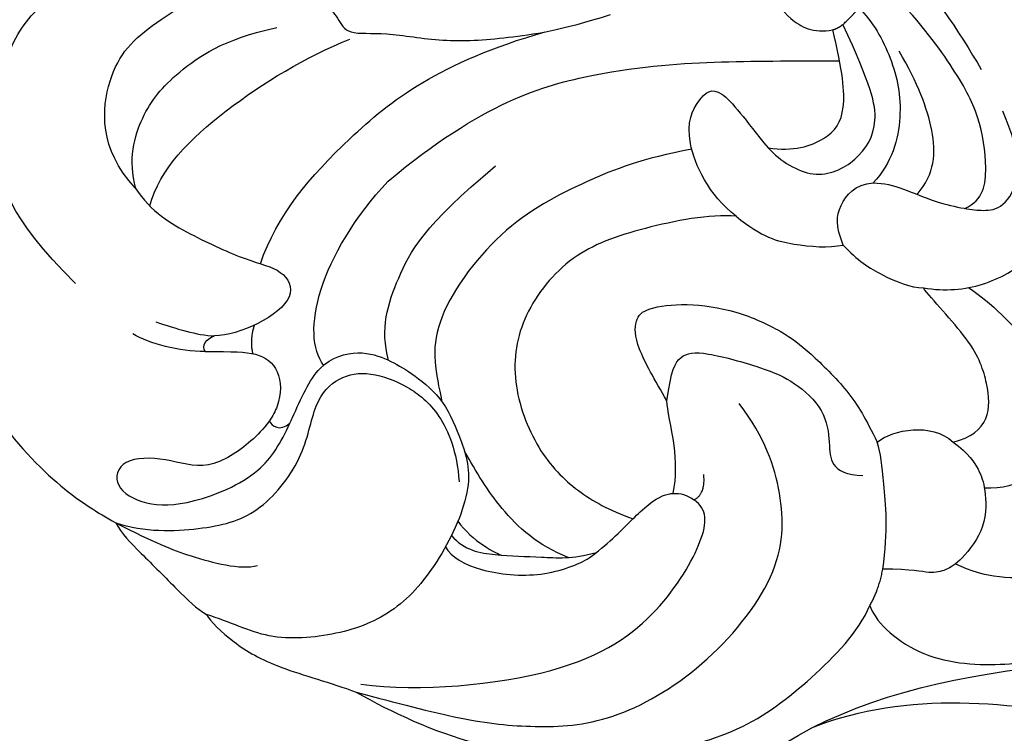
# Model space of a CAD drawing. Units: millimetres. Extents: x 2564 to 5084, y 732 to 2514.
# Drawn here: x 4529 to 4534, y 1229 to 1233 of the extents above; entities that cross this region are included whole.
import ezdxf

# ---------------------------------------------------------------- set-up
doc = ezdxf.new("R2010")
doc.units = ezdxf.units.MM
doc.layers.add('H-06.木作(細線)', color=8, linetype='Continuous')
doc.layers.add('H-08.木作(細線)', color=8, linetype='Continuous')

# ---------------------------------------------------------------- blocks, each defined once
blk = doc.blocks.new('SE-21208L')
at = {"layer": 'H-06.木作(細線)', "color": 8}
for points in [[(15680.874, -42247.477), (15687.473, -42247.636), (15701.414, -42258.427), (15710.999, -42269.694), (15713.824, -42283.985)], [(15696.442, -42268.374), (15697.528, -42262.664), (15693.8, -42255.475), (15687.87, -42249.346), (15684.067, -42247.935)]]:
    blk.add_open_spline(points, degree=3, dxfattribs=at)
blk = doc.blocks.new('SE-21092')
at = {"layer": 'H-08.木作(細線)'}
for points, degree in [([(-22.443, 16.487), (-22.759, 16.669), (-24.232, 17.52), (-26.87, 18.562), (-29.971, 18.824), (-34.401, 17.418), (-37.141, 15.448), (-40.202, 11.887), (-42.17, 7.432), (-42.17, 2.984), (-41.788, 1.557), (-41.563, 0.719)], 3), ([(-35.838, 8.757), (-35.838, 12.638), (-34.371, 15.18), (-31.151, 17.545), (-28.896, 17.863), (-25.92, 17.422), (-23.522, 16.528), (-22.355, 15.361)], 3), ([(-22.443, 16.487), (-22.443, 15.49), (-21.904, 12.814), (-20.792, 10.968), (-20.542, 9.713), (-20.653, 8.825), (-20.915, 8.099), (-19.738, 7.165), (-18.357, 5.133), (-16.463, 3.458), (-14.595, 2.081), (-12.725, 1.111)], 3), ([(-31.364, 9.797), (-31.298, 11.956), (-28.811, 14.127), (-26.327, 14.127), (-23.337, 13.325), (-21.506, 12.268)], 3), ([(-31.372, 9.756), (-30.762, 10.813), (-29.062, 11.794), (-27.034, 11.984), (-24.582, 11.543), (-22.68, 10.334)], 3), ([(-31.364, 9.797), (-31.611, 8.615), (-31.142, 6.865), (-30.223, 4.379), (-29.429, 3.194), (-29.821, 1.99), (-31.754, 2.24), (-32.991, 2.906), (-33.343, 3.257)], 3), ([(-31.468, 8.849), (-30.106, 9.635), (-26.669, 9.635), (-22.68, 8.652), (-20.929, 7.897)], 3), ([(-34.065, 3.074), (-34.822, 3.831), (-35.434, 4.891), (-35.641, 5.661)], 3), ([(-34.631, 5.343), (-34.231, 4.578), (-33.848, 3.778), (-33.343, 3.257)], 3), ([(-29.953, 4.011), (-28.071, 4.934), (-23.992, 5.263), (-19.038, 4.667), (-15.099, 2.496)], 3), ([(-34.065, 3.074), (-33.994, 3.339), (-33.682, 3.422), (-33.343, 3.257)], 3), ([(-32.75, 1.635), (-32.448, 2.128), (-31.883, 2.414)], 2), ([(-31.05, -0.726), (-30.847, 0.845), (-28.012, 2.566), (-23.897, 2.712)], 3), ([(-23.897, 2.712), (-18.92, 2.262), (-14.431, -0.24), (-10.865, -3.404), (-8.602, -5.667), (-7.464, -6.806)], 3), ([(-41.563, 0.719), (-41.707, 0.239), (-41.707, -0.758), (-41.707, -3.092), (-41.707, -4.074), (-41.587, -4.521)], 3), ([(-41.563, 0.719), (-40.993, -1.025), (-40.516, -2.189), (-39.343, -4.221), (-38.707, -4.588)], 3), ([(-41.563, 0.719), (-41.004, -0.391), (-39.241, -2.026), (-37.287, -3.203), (-34.252, -2.883), (-32.367, -1.454), (-30.94, -1.454), (-29.881, -2.208), (-29.203, -3.752), (-29.009, -5.373), (-29.684, -7.027), (-30.514, -7.98)], 3), ([(-29.043, -2.455), (-28.383, -1.295), (-26.507, -0.31), (-24.146, 0.412), (-20.381, 0.066)], 3), ([(-34.213, -0.768), (-34.303, -0.978), (-34.222, -1.392), (-33.688, -1.425)], 3), ([(-14.256, -5.099), (-15.949, -3.939), (-18.127, -2.972), (-21.983, -1.742), (-27.086, -2.59), (-28.033, -4.155), (-28.699, -5.177)], 3), ([(-7.29, -2.864), (-7.6, -3.244), (-7.779, -4.117), (-7.441, -5.278), (-6.764, -5.718)], 3), ([(-14.906, -8.306), (-15.083, -6.89), (-14.156, -4.347), (-12.584, -3.802), (-11.549, -3.936), (-11.875, -5.791), (-12.023, -7.252)], 3), ([(-41.587, -4.521), (-41.669, -4.826), (-41.669, -6.108), (-41.157, -8.018), (-39.971, -10.072), (-39.516, -11.06)], 3), ([(-14.906, -8.306), (-15.614, -7.467), (-18.012, -5.857), (-20.722, -4.562), (-23.938, -4.909), (-26.156, -6.522), (-27.438, -9.35), (-27.438, -11.706), (-27.013, -13.07), (-26.585, -14.037)], 3), ([(-12.023, -7.252), (-12.043, -8.004), (-11.695, -9.573), (-9.836, -10.271), (-8.065, -9.802), (-7.255, -8.399), (-6.325, -5.855)], 3), ([(-12.023, -7.252), (-11.416, -8.091), (-10.038, -8.798), (-8.746, -8.534), (-7.666, -7.186), (-6.764, -5.718)], 3), ([(-5.384, -5.832), (-5.384, -6.629), (-5.821, -8.257), (-7.151, -10.252), (-8.885, -11.244), (-10.009, -11.283)], 3), ([(-6.764, -5.718), (-6.567, -5.832), (-6.325, -5.855)], 2), ([(-6.325, -5.855), (-5.744, -5.889), (-5.384, -5.832)], 2), ([(-2.745, -5.643), (-2.758, -7.232), (-3.186, -9.426), (-3.64, -11.123)], 3), ([(-8.104, -14.655), (-7.31, -14.942), (-6.308, -14.184), (-5.002, -12.449), (-4.39, -10.389), (-4.007, -7.823), (-4.007, -6.094)], 3), ([(-29.545, -13.287), (-30.085, -12.102), (-30.17, -9.801), (-29.733, -8.216), (-29.475, -7.254)], 3), ([(-22.205, -11.618), (-21.95, -10.668), (-21.523, -9.072), (-20.779, -8.329), (-20.147, -8.329), (-18.851, -9.326), (-17.585, -11.001), (-16.849, -13.006), (-16.708, -14.234), (-16.664, -16.595), (-17.007, -17.873), (-17.349, -18.85)], 3), ([(-14.906, -8.306), (-14.774, -9.662), (-14.108, -10.766), (-13.178, -11.866), (-12.655, -12.211)], 3), ([(-9.078, -12.876), (-7.958, -12.799), (-6.72, -11.655), (-5.864, -9.706), (-5.472, -8.245)], 3), ([(-31.679, -9.073), (-31.756, -9.558), (-31.693, -10.574), (-31.41, -11.286), (-31.411, -11.291)], 3), ([(-32.77, -9.452), (-32.907, -9.914), (-32.592, -11.087), (-30.889, -13.176), (-29.427, -13.785), (-28.957, -13.908)], 3), ([(-32.276, -9.298), (-32.336, -10.094), (-31.59, -11.145), (-30.292, -12.494), (-29.496, -13.436), (-28.59, -13.959)], 3), ([(-22.205, -11.618), (-21.209, -10.857), (-20.505, -10.637), (-19.757, -11.166), (-18.439, -13.524), (-17.985, -14.707), (-17.884, -16.439), (-18.776, -17.569), (-19.393, -18.149), (-19.184, -18.93), (-18.72, -19.393)], 3), ([(-12.655, -12.211), (-12.328, -11.424), (-11.725, -10.916), (-10.565, -10.786), (-10.009, -11.283)], 3), ([(-39.516, -11.06), (-39.089, -12.652), (-37.732, -16.285), (-34.655, -19.672), (-33.132, -21.194), (-29.618, -23.37), (-26.11, -23.807), (-23.362, -23.783), (-22.254, -23.339)], 3), ([(-39.516, -11.06), (-38.651, -12.559), (-37.223, -15.031), (-35.449, -17.21), (-33.151, -19.282), (-28.888, -20.467), (-23.849, -19.953), (-21.491, -17.671), (-20.458, -15.506), (-20.205, -13.78)], 3), ([(-39.154, -10.963), (-37.668, -12.908), (-32.828, -16.929), (-28.388, -17.582), (-24.91, -16.65), (-24.161, -15.901), (-24.276, -15.251)], 3), ([(-10.009, -11.283), (-9.698, -11.593), (-9.305, -12.274), (-8.787, -13.634), (-8.076, -14.715), (-7.666, -15.245), (-7.016, -15.775), (-5.639, -15.415), (-4.812, -14.403), (-4.219, -12.953)], 3), ([(-12.655, -12.211), (-12.694, -13.054), (-12.448, -14.181), (-11.94, -15.373), (-11.586, -15.745)], 3), ([(-28.957, -13.908), (-28.105, -14.039), (-27.292, -14.033), (-26.585, -14.036)], 3), ([(-24.685, -14.464), (-24.472, -14.659), (-24.339, -14.893), (-24.276, -15.251)], 3), ([(-24.276, -15.251), (-23.767, -15.409), (-23.268, -14.8)], 2), ([(-15.165, -21.031), (-14.527, -21.434), (-13.437, -21.498), (-12.5, -20.384), (-11.682, -18.808), (-11.682, -16.282), (-11.586, -15.745)], 3), ([(-11.586, -15.745), (-11.056, -16.48), (-9.84, -17.491), (-7.642, -18.08), (-5.513, -17.597), (-4.529, -17.153), (-4.177, -16.525)], 3), ([(-10.28, -17.035), (-10.06, -18.087), (-10.06, -20.874), (-10.783, -22.914), (-12.154, -24.563), (-14.618, -24.335), (-15.589, -23.259)], 3), ([(-20.843, -22.668), (-19.56, -21.716), (-18.179, -20.004), (-17.559, -19.289), (-17.349, -18.85)], 3), ([(-17.349, -18.85), (-16.518, -18.952), (-15.219, -19.833), (-15.165, -21.031)], 3), ([(-15.165, -21.031), (-15.045, -21.821), (-15.23, -22.636), (-15.516, -23.241), (-16.623, -24.469), (-18.419, -24.685), (-19.061, -24.513), (-19.6, -24.202), (-19.997, -23.514), (-20.843, -22.668)], 3), ([(-22.254, -23.339), (-21.54, -23.148), (-20.843, -22.668)], 2), ([(-22.254, -23.339), (-22.553, -23.857), (-22.553, -26.2), (-20.202, -29), (-17.878, -30.449), (-15.187, -31.275), (-13.458, -31.437), (-11.995, -31.365)], 3), ([(-18.594, -24.606), (-18.187, -25.828), (-16.536, -27.744), (-14.33, -28.322), (-12.812, -28.095)], 3)]:
    blk.add_open_spline(points, degree=degree, dxfattribs=at)
for points, knots in [([(-34.065, 3.074), (-33.259, 2.268), (-32.556, 1.564), (-32.359, 0.417), (-33.234, -0.503), (-33.98, -0.726), (-34.213, -0.768)], [0, 0, 0, 0, 1, 2, 3, 3.409631, 3.409631, 3.409631, 3.409631]), ([(-34.213, -0.768), (-34.631, -0.83), (-35.597, -0.851), (-37.472, -0.466), (-38.229, 1.146), (-39.56, 2.478), (-40.642, 1.853), (-40.247, 0.38), (-38.962, -0.905), (-36.029, -2.143), (-34.518, -1.725), (-33.688, -1.425)], [3.47383, 3.47383, 3.47383, 3.47383, 4, 5, 6, 7, 8, 9, 10, 11, 11.828659, 11.828659, 11.828659, 11.828659]), ([(-33.688, -1.425), (-33.608, -1.395), (-32.737, -1.065), (-31.115, -0.414), (-29.538, -1.317), (-29.008, -2.456), (-28.763, -3.386), (-28.535, -5.023), (-29.155, -6.642), (-30.068, -8.521), (-33.35, -9.751), (-36.096, -9.957), (-38.424, -8.943), (-40.651, -7.018), (-41.107, -5.445), (-41.587, -4.521)], [11.89938, 11.89938, 11.89938, 11.89938, 12, 13, 14, 15, 16, 17, 18, 19, 20, 21, 22, 23, 24, 24, 24, 24]), ([(-24.685, -14.464), (-24.122, -14.083), (-23.144, -13.065), (-22.449, -11.863), (-22.205, -11.618)], [0.1532, 0.1532, 0.1532, 0.1532, 1, 2, 2, 2, 2]), ([(-26.585, -14.037), (-26.434, -14.038), (-25.543, -14.048), (-25.048, -14.191), (-24.733, -14.423), (-24.685, -14.464)], [0.812873, 0.812873, 0.812873, 0.812873, 1, 2, 2.193829, 2.193829, 2.193829, 2.193829])]:
    blk.add_open_spline(points, degree=3, knots=knots, dxfattribs=at)

msp = doc.modelspace()

# ---------------------------------------------------------------- block references
at = {"xscale": 0.14, "yscale": 0.14, "zscale": 0.14, "rotation": 41.19725497888901}
msp.add_blockref('SE-21208L', (-1014.5634, 4233.229), dxfattribs=at)
at = {"layer": 'H-08.木作(細線)', "xscale": 0.14, "yscale": 0.14, "zscale": 0.14, "rotation": 44.99999999993552}
msp.add_blockref('SE-21092', (4533.5925, 1234.1828), dxfattribs=at)

doc.saveas('drawing.dxf')
